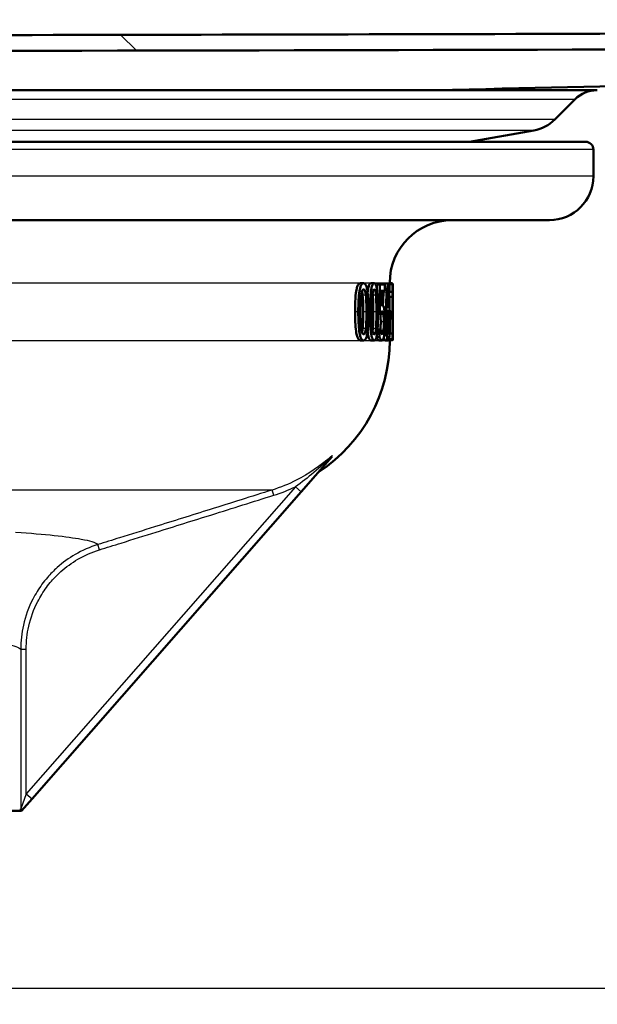
# Model space of a CAD drawing. Units: millimetres. Extents: x 0 to 2100, y 0 to 2970.
# Drawn here: x 729 to 766, y 1448 to 1511 of the extents above; entities that cross this region are included whole.
import ezdxf

# ---------------------------------------------------------------- set-up
doc = ezdxf.new("R2010")
doc.units = ezdxf.units.MM
doc.header["$LTSCALE"] = 10
for name, color, linetype, lineweight in [('Dimensions(ISO)', 7, 'Continuous', 25), ('Hatch', 7, 'Continuous', 9), ('Visible Edges(ISO)', 7, 'Continuous', 50), ('Visible Tangent Edges(ISO)', 7, 'Continuous', 25)]:
    doc.layers.add(name, color=color, linetype=linetype, lineweight=lineweight)
doc.styles.add('Text__5.0mm', font='arial.ttf', dxfattribs={"width": 0.9})
doc.dimstyles.new('KS-Marketing', dxfattribs={"dimscale": 10, "dimtxt": 5, "dimasz": 3.5, "dimexe": 3.175, "dimexo": 0, "dimgap": 0.8, "dimtad": 1, "dimdec": 3, "dimrnd": 1e-08, "dimtxsty": 'Text__5.0mm', "dimcen": 0.09, "dimdle": 10, "dimclrd": 7, "dimclre": 7, "dimclrt": 7, "dimadec": 0, "dimazin": 2, "dimtfac": 0.7, "dimtdec": 4, "dimtmove": 0, "dimatfit": 3, "dimfxl": 1, "dimtolj": 1, "dimlwd": 25, "dimlwe": 25, "dimarcsym": 0})

# ---------------------------------------------------------------- blocks, each defined once
blk = doc.blocks.new('*D4')
at = {"layer": 'Defpoints', "color": 0, "linetype": 'Continuous', "transparency": 16777216}
for p in [(704.945, 1741.304), (583.945, 841.304), (963.058, 841.304)]:
    blk.add_point(p, dxfattribs=at)
at = {"layer": 'Dimensions(ISO)', "color": 7, "linetype": 'Continuous', "lineweight": 25, "transparency": 16777216}
for p, q in [((704.945, 1741.304), (994.808, 1741.304)), ((963.058, 1706.304), (963.058, 876.304)), ((583.945, 841.304), (994.808, 841.304))]:
    blk.add_line(p, q, dxfattribs=at)
at = {"layer": 'Dimensions(ISO)', "color": 7, "linetype": 'Continuous', "transparency": 16777216}
for points in [[(957.225, 1706.304), (968.892, 1706.304), (963.058, 1741.304)], [(957.225, 876.304), (968.892, 876.304), (963.058, 841.304)]]:
    blk.add_solid(points, dxfattribs=at)
at = {"layer": 'Dimensions(ISO)', "color": 7, "linetype": 'Continuous', "lineweight": 25, "transparency": 16777216, "insert": (929.53, 1241.669), "char_height": 50, "attachment_point": 4, "rotation": 90, "style": 'Text__5.0mm'}
blk.add_mtext('\\A1;900', dxfattribs=at)
blk = doc.blocks.new('*D5')
at = {"layer": 'Defpoints', "color": 0, "linetype": 'Continuous', "transparency": 16777216}
for p in [(727.195, 1449.013), (1125.158, 1449.013), (942.945, 841.304)]:
    blk.add_point(p, dxfattribs=at)
at = {"layer": 'Dimensions(ISO)', "color": 7, "linetype": 'Continuous', "lineweight": 25, "transparency": 16777216}
for p, q in [((727.195, 1449.013), (1156.908, 1449.013)), ((1125.158, 876.304), (1125.158, 1414.013)), ((942.945, 841.304), (1156.908, 841.304))]:
    blk.add_line(p, q, dxfattribs=at)
at = {"layer": 'Dimensions(ISO)', "color": 7, "linetype": 'Continuous', "transparency": 16777216}
for points in [[(1119.325, 1414.013), (1130.992, 1414.013), (1125.158, 1449.013)], [(1119.325, 876.304), (1130.992, 876.304), (1125.158, 841.304)]]:
    blk.add_solid(points, dxfattribs=at)
at = {"layer": 'Dimensions(ISO)', "color": 7, "linetype": 'Continuous', "lineweight": 25, "transparency": 16777216, "insert": (1091.63, 1059.561), "char_height": 50, "attachment_point": 4, "rotation": 90, "style": 'Text__5.0mm'}
blk.add_mtext('\\A1;\\fArial|b0|i0;ca. 608', dxfattribs=at)
blk = doc.blocks.new('*D6')
at = {"layer": 'Defpoints', "color": 0, "linetype": 'Continuous', "transparency": 16777216}
for p in [(947.945, 1711.304), (727.195, 1449.013), (1125.158, 1449.013)]:
    blk.add_point(p, dxfattribs=at)
at = {"layer": 'Dimensions(ISO)', "color": 7, "linetype": 'Continuous', "lineweight": 25, "transparency": 16777216}
for p, q in [((947.945, 1711.304), (1156.908, 1711.304)), ((1125.158, 1676.304), (1125.158, 1484.013)), ((727.195, 1449.013), (1156.908, 1449.013))]:
    blk.add_line(p, q, dxfattribs=at)
at = {"layer": 'Dimensions(ISO)', "color": 7, "linetype": 'Continuous', "transparency": 16777216}
for points in [[(1119.325, 1676.304), (1130.992, 1676.304), (1125.158, 1711.304)], [(1119.325, 1484.013), (1130.992, 1484.013), (1125.158, 1449.013)]]:
    blk.add_solid(points, dxfattribs=at)
at = {"layer": 'Dimensions(ISO)', "color": 7, "linetype": 'Continuous', "lineweight": 25, "transparency": 16777216, "insert": (1091.63, 1530.293), "char_height": 50, "attachment_point": 4, "rotation": 90, "style": 'Text__5.0mm'}
blk.add_mtext('\\A1;262', dxfattribs=at)

msp = doc.modelspace()

# ---------------------------------------------------------------- hatches: boundary and pattern name
at = {"layer": 'Hatch'}
h = msp.add_hatch(dxfattribs=at)
h.set_pattern_fill('ANSI31', color=256, scale=254, angle=90, style=0)
h.set_pattern_definition([(135, (0, 0), (-22.45064, -22.45064), [])])
edge = h.paths.add_edge_path()
edge.add_spline(control_points=[(888.0341, 1510.3045), (842.1539, 1510.1703), (805.8194, 1510.0335), (747.9167, 1509.8533), (719.873, 1509.7866), (637.016, 1509.8367), (605.0418, 1510.0189), (524.3591, 1510.2627)], knot_values=[-52.6349588, -52.6349588, -52.6349588, -52.6349588, -38.2777515, -38.2777515, -24.2048997, -24.2048997, 0, 0, 0, 0], degree=3, periodic=0)
edge.add_spline(control_points=[(524.3591, 1510.2627), (508.7485, 1510.5993), (492.4549, 1510.9587), (476.9451, 1511.3045)], knot_values=[-4.6540983, -4.6540983, -4.6540983, -4.6540983, 0, 0, 0, 0], degree=3, periodic=0)
edge.add_ellipse((476.9451, 1523.3045), major_axis=(-12, 0), ratio=1, start_angle=0, end_angle=90, ccw=False)
edge.add_line((464.9451, 1523.3045), (464.9451, 1708.3045))
edge.add_ellipse((461.9451, 1708.3045), major_axis=(0, 3), ratio=1, start_angle=270, end_angle=360)
edge.add_line((461.9451, 1711.3045), (444.9451, 1711.3045))
edge.add_line((444.9451, 1711.3045), (444.9451, 1710.3045))
edge.add_line((444.9451, 1710.3045), (461.9451, 1710.3045))
edge.add_ellipse((461.9451, 1708.3045), major_axis=(2, 0), ratio=1, start_angle=0, end_angle=90, ccw=False)
edge.add_line((463.9451, 1708.3045), (463.9451, 1523.3045))
edge.add_ellipse((476.9451, 1523.3045), major_axis=(0, -13), ratio=1, start_angle=270, end_angle=359.949898)
edge.add_spline(control_points=[(476.9337, 1510.3045), (492.4664, 1509.9582), (508.7873, 1509.5982), (524.4221, 1509.2611)], knot_values=[-4.6930041, -4.6930041, -4.6930041, -4.6930041, -0.0016288, -0.0016288, -0.0016288, -0.0016288], degree=3, periodic=0)
edge.add_spline(control_points=[(524.4221, 1509.2611), (551.729, 1509.1783), (579.0589, 1509.0841), (621.4836, 1508.9427), (669.9946, 1508.7502), (771.9105, 1508.8703), (808.4996, 1509.0698), (887.9777, 1509.303)], knot_values=[-70.4653808, -70.4653808, -70.4653808, -70.4653808, -47.8446462, -47.8446462, -23.8445549, -23.8445549, -0.0004879, -0.0004879, -0.0004879, -0.0004879], degree=3, periodic=0)
edge.add_spline(control_points=[(887.9777, 1509.303), (902.7984, 1509.6272), (918.2248, 1509.972), (932.9566, 1510.3045)], knot_values=[-4.4208164, -4.4208164, -4.4208164, -4.4208164, -0.0001908, -0.0001908, -0.0001908, -0.0001908], degree=3, periodic=0)
edge.add_ellipse((932.9451, 1523.3045), major_axis=(13, 0.0115), ratio=1, start_angle=270, end_angle=359.949271)
edge.add_line((945.9451, 1523.3045), (945.9451, 1708.3045))
edge.add_ellipse((947.9451, 1708.3045), major_axis=(0, 2), ratio=1, start_angle=0, end_angle=90, ccw=False)
edge.add_line((947.9451, 1710.3045), (964.9451, 1710.3045))
edge.add_line((964.9451, 1710.3045), (964.9451, 1711.3045))
edge.add_line((964.9451, 1711.3045), (947.9451, 1711.3045))
edge.add_ellipse((947.9451, 1708.3045), major_axis=(-3, 0), ratio=1, start_angle=270, end_angle=360)
edge.add_line((944.9451, 1708.3045), (944.9451, 1523.3045))
edge.add_ellipse((932.9451, 1523.3045), major_axis=(0, -12), ratio=1, start_angle=0, end_angle=90, ccw=False)
edge.add_spline(control_points=[(932.9451, 1511.3045), (918.2345, 1510.9724), (902.8327, 1510.6283), (888.0341, 1510.3045)], knot_values=[-4.4406535, -4.4406535, -4.4406535, -4.4406535, 0, 0, 0, 0], degree=3, periodic=0)

# ---------------------------------------------------------------- linework, layer by layer
at = {"layer": 'Visible Edges(ISO)'}
for p, q in [((762.9866, 1504.4318), (764.2735, 1505.7187)), ((757.5431, 1503.0129), (761.6529, 1503.7375)), ((721.9451, 1503.0129), (764.9451, 1503.0129)), ((765.4451, 1500.8129), (765.4451, 1502.5129)), ((762.6451, 1498.0129), (719.9451, 1498.0129)), ((750.7796, 1493.9848), (750.5714, 1493.9848)), ((751.4562, 1493.9848), (751.2511, 1493.9848)), ((751.616, 1493.6918), (751.616, 1493.9139)), ((751.8195, 1493.9139), (751.616, 1493.9139)), ((751.8195, 1493.9139), (752.1411, 1493.9139)), ((751.8195, 1493.9139), (751.8195, 1492.11)), ((752.1411, 1493.5027), (751.9023, 1493.5027)), ((751.9023, 1492.5695), (751.9023, 1493.5027)), ((752.1411, 1493.5027), (752.1411, 1493.9139)), ((752.3949, 1493.9792), (752.1938, 1493.9792)), ((752.4321, 1493.48), (752.3407, 1493.48)), ((752.4131, 1493.1169), (752.4131, 1493.4374)), ((752.6132, 1493.4374), (752.4131, 1493.4374)), ((752.434, 1493.48), (752.4321, 1493.48)), ((752.434, 1493.48), (752.434, 1493.931)), ((752.6342, 1493.9253), (752.4341, 1493.9253)), ((752.4451, 1493.9253), (752.4451, 1494.0129)), ((752.4514, 1493.9934), (752.4451, 1493.9934)), ((752.6174, 1493.9848), (752.4451, 1493.9848)), ((752.6132, 1493.4374), (752.6132, 1493.1169)), ((752.6342, 1493.9253), (752.6406, 1493.9253)), ((752.6406, 1490.7713), (752.6406, 1493.9253)), ((752.6132, 1493.1169), (752.4131, 1493.1169)), ((752.4322, 1492.3955), (752.4322, 1493.1169)), ((752.6322, 1493.1169), (752.6132, 1493.1169)), ((752.6322, 1493.1169), (752.6322, 1490.7713)), ((751.9579, 1492.5894), (751.9023, 1492.5894)), ((752.3567, 1492.6489), (752.2748, 1492.6489)), ((751.8195, 1492.11), (751.6964, 1492.11)), ((752.0404, 1492.0335), (751.8378, 1492.0335)), ((752.3934, 1492.1384), (752.2864, 1492.1384)), ((752.4929, 1492.1583), (752.4497, 1492.1583)), ((752.4929, 1491.7328), (752.4608, 1491.7328)), ((752.4929, 1492.1583), (752.5804, 1492.1583)), ((752.4929, 1492.1583), (752.4929, 1491.7328)), ((752.5804, 1491.7328), (752.4929, 1491.7328)), ((752.5804, 1491.7328), (752.5804, 1492.1583)), ((751.7921, 1491.0351), (751.6652, 1491.0351)), ((751.7921, 1491.0351), (751.7921, 1490.5387)), ((751.7921, 1491.0351), (751.7986, 1491.0351)), ((752.0436, 1490.9585), (751.841, 1490.9585)), ((750.7796, 1490.3402), (750.5714, 1490.3402)), ((751.4562, 1490.3402), (751.2511, 1490.3402)), ((751.7921, 1490.5387), (751.5955, 1490.5387)), ((751.9584, 1490.3402), (751.7555, 1490.3402)), ((752.3508, 1490.3402), (752.1495, 1490.3402)), ((752.4131, 1490.4139), (752.4131, 1490.5102)), ((752.6132, 1490.4139), (752.4131, 1490.4139)), ((752.6132, 1490.7713), (752.4398, 1490.7713)), ((752.4451, 1490.3223), (752.4451, 1490.4139)), ((752.6381, 1490.3941), (752.4451, 1490.3941)), ((752.6296, 1490.3459), (752.4451, 1490.3459)), ((752.4514, 1490.3345), (752.4451, 1490.3345)), ((752.6132, 1490.7713), (752.6322, 1490.7713)), ((752.6132, 1490.7713), (752.6132, 1490.4139)), ((752.645, 1490.4139), (752.6132, 1490.4139)), ((752.6381, 1490.4139), (752.6381, 1490.3941)), ((752.6406, 1490.7713), (752.645, 1490.7713)), ((752.645, 1490.4139), (752.645, 1490.7713)), ((746.7999, 1480.6724), (748.7791, 1482.9293)), ((748.7505, 1482.9543), (748.7333, 1482.9694)), ((748.7791, 1482.9293), (748.7505, 1482.9543)), ((729.6184, 1461.0806), (746.7999, 1480.6724)), ((728.9451, 1460.3129), (729.6184, 1461.0806)), ((728.8839, 1460.3129), (710.2308, 1460.3129)), ((728.8839, 1460.3129), (728.9451, 1460.3129))]:
    msp.add_line(p, q, dxfattribs=at)
for centre, radius, start, end in [((765.6877, 1504.3045), 2, 90.309036, 135), ((761.2188, 1506.1996), 2.5, 280, 315), ((764.9451, 1502.5129), 0.5, 0, 90), ((762.6451, 1500.8129), 2.8, 270, 0), ((756.4451, 1494.0129), 4, 90, 180), ((742.4451, 1490.3223), 10, 303.259252, 0)]:
    msp.add_arc(centre, radius, start, end, dxfattribs=at)
for points, knots in [([(888.0341, 1510.3045), (842.1539, 1510.1703), (805.8194, 1510.0335), (747.9167, 1509.8533), (719.873, 1509.7866), (637.016, 1509.8367), (605.0418, 1510.0189), (524.3591, 1510.2627)], [-52.6349588, -52.6349588, -52.6349588, -52.6349588, -38.2777515, -38.2777515, -24.2048997, -24.2048997, 0, 0, 0, 0]), ([(919.703, 1510.0063), (905.9021, 1509.6959), (892.4329, 1509.3929), (878.6329, 1509.0824), (871.8164, 1508.9291), (864.9191, 1508.7739), (857.8612, 1508.6152), (854.5097, 1508.5398), (851.1219, 1508.4636), (847.6894, 1508.3863), (844.5499, 1508.3157), (841.3334, 1508.2434), (838.2936, 1508.175), (795.6646, 1507.216), (778.4058, 1506.8278), (755.3716, 1506.3096), (755.2995, 1506.3079), (755.2279, 1506.3063), (755.1558, 1506.3047)], [-12.3165613, -12.3165613, -12.3165613, -12.3165613, -9.8291972, -9.8291972, -9.8291972, -8.6005475, -8.6005475, -8.6005475, -8.0170965, -8.0170965, -8.0170965, -7.4834618, -7.4834618, -7.4834618, 0, 0, 0, 0.0234486, 0.0234486, 0.0234486, 0.0234486]), ([(524.4221, 1509.2611), (551.729, 1509.1783), (579.0589, 1509.0841), (621.4836, 1508.9427), (669.9946, 1508.7502), (771.9105, 1508.8703), (808.4996, 1509.0698), (887.9777, 1509.303)], [-70.4653808, -70.4653808, -70.4653808, -70.4653808, -47.8446462, -47.8446462, -23.8445549, -23.8445549, -0.0004879, -0.0004879, -0.0004879, -0.0004879]), ([(721.9451, 1506.3043), (728.77, 1506.3043), (735.1957, 1506.3044), (746.4677, 1506.3044), (751.2748, 1506.3044), (755.1448, 1506.3044)], [8.362533, 8.362533, 8.362533, 8.362533, 10.4981348, 10.4981348, 12.563123, 12.563123, 12.563123, 12.563123]), ([(755.1448, 1506.3044), (759.4798, 1506.3044), (762.5684, 1506.3044), (765.2125, 1506.3044), (765.6984, 1506.3044), (765.6984, 1506.3044)], [0.0669002, 0.0669002, 0.0669002, 0.0669002, 2.3768594, 2.3768594, 3.7129175, 3.7129175, 3.7129175, 3.7129175]), ([(750.232, 1492.1611), (750.232, 1492.5277), (750.2418, 1492.9), (750.2904, 1493.4073), (750.3144, 1493.5443), (750.3615, 1493.7354), (750.3879, 1493.8093), (750.4418, 1493.9077), (750.4667, 1493.9377), (750.5185, 1493.9766), (750.5451, 1493.9848), (750.5714, 1493.9848)], [0, 0, 0, 0, 0.10996686, 0.10996686, 0.18132844, 0.18132844, 0.24605173, 0.24605173, 0.29641899, 0.29641899, 0.34794934, 0.34794934, 0.34794934, 0.34794934]), ([(750.7796, 1493.9848), (750.7467, 1493.9848), (750.7132, 1493.9718), (750.6484, 1493.907), (750.6182, 1493.8565), (750.5665, 1493.7204), (750.5408, 1493.6301), (750.4882, 1493.3221), (750.4704, 1493.1164), (750.4462, 1492.6749), (750.4417, 1492.4102), (750.4417, 1492.1611)], [-0.28557639, -0.28557639, -0.28557639, -0.28557639, -0.23319465, -0.23319465, -0.18104498, -0.18104498, -0.13444592, -0.13444592, -0.07472051, -0.07472051, 0, 0, 0, 0]), ([(750.6259, 1493.2276), (750.6312, 1493.2711), (750.6374, 1493.3135), (750.6515, 1493.3891), (750.6592, 1493.4227), (750.6844, 1493.5089), (750.7004, 1493.5382), (750.7339, 1493.5852), (750.757, 1493.5963), (750.7796, 1493.5963)], [-0.05385544, -0.05385544, -0.05385544, -0.05385544, -0.045724707, -0.045724707, -0.038330846, -0.038330846, -0.024465517, -0.024465517, 0, 0, 0, 0]), ([(750.7169, 1493.2332), (750.7082, 1493.3122), (750.6964, 1493.3867), (750.6781, 1493.4561), (750.6758, 1493.464), (750.6736, 1493.4712)], [0, 0, 0, 0, 0.02562352, 0.02562352, 0.029156649, 0.029156649, 0.029156649, 0.029156649]), ([(751.087, 1492.1639), (751.087, 1492.3988), (751.0835, 1492.645), (751.0653, 1493.0588), (751.0525, 1493.2461), (751.0142, 1493.5548), (750.9946, 1493.65), (750.9547, 1493.8), (750.929, 1493.8632), (750.8622, 1493.9634), (750.8212, 1493.9848), (750.7796, 1493.9848)], [-0.18538131, -0.18538131, -0.18538131, -0.18538131, -0.14271381, -0.14271381, -0.10918247, -0.10918247, -0.08059583, -0.08059583, -0.04510345, -0.04510345, 0, 0, 0, 0]), ([(750.7796, 1493.5963), (750.7919, 1493.5963), (750.8042, 1493.593), (750.827, 1493.5779), (750.8375, 1493.567), (750.8569, 1493.5365), (750.8724, 1493.5073), (750.9042, 1493.3857), (750.9158, 1493.3117), (750.9244, 1493.2332)], [-0.10764538, -0.10764538, -0.10764538, -0.10764538, -0.07774276, -0.07774276, -0.05087682, -0.05087682, -0.02544624, -0.02544624, 0, 0, 0, 0]), ([(751.0317, 1493.4138), (751.043, 1493.5117), (751.0566, 1493.5999), (751.0916, 1493.7625), (751.1131, 1493.831), (751.155, 1493.9182), (751.1735, 1493.9439), (751.2119, 1493.9776), (751.2317, 1493.9848), (751.2511, 1493.9848)], [0.14435322, 0.14435322, 0.14435322, 0.14435322, 0.18754058, 0.18754058, 0.23584824, 0.23584824, 0.27112934, 0.27112934, 0.30756124, 0.30756124, 0.30756124, 0.30756124]), ([(751.4562, 1493.9848), (751.4306, 1493.9848), (751.4045, 1493.9721), (751.3534, 1493.9089), (751.3294, 1493.8591), (751.2837, 1493.7105), (751.2643, 1493.6129), (751.2251, 1493.3301), (751.2107, 1493.1256), (751.1908, 1492.6824), (751.187, 1492.4134), (751.187, 1492.1611)], [-0.24274374, -0.24274374, -0.24274374, -0.24274374, -0.2081569, -0.2081569, -0.17332156, -0.17332156, -0.13496552, -0.13496552, -0.0757026, -0.0757026, 0, 0, 0, 0]), ([(751.3344, 1493.2276), (751.3386, 1493.2717), (751.3437, 1493.3147), (751.3551, 1493.3912), (751.3613, 1493.425), (751.3813, 1493.5097), (751.3938, 1493.5388), (751.4205, 1493.5854), (751.4386, 1493.5963), (751.4562, 1493.5963)], [-0.054238703, -0.054238703, -0.054238703, -0.054238703, -0.045673403, -0.045673403, -0.037912412, -0.037912412, -0.023918526, -0.023918526, 0, 0, 0, 0]), ([(751.6965, 1492.1639), (751.6965, 1492.4002), (751.6937, 1492.6481), (751.6795, 1493.0638), (751.6695, 1493.252), (751.6395, 1493.5584), (751.6244, 1493.653), (751.593, 1493.8027), (751.5729, 1493.8652), (751.5208, 1493.9637), (751.4889, 1493.9848), (751.4562, 1493.9848)], [-0.18710579, -0.18710579, -0.18710579, -0.18710579, -0.14277027, -0.14277027, -0.10803486, -0.10803486, -0.07910527, -0.07910527, -0.04411854, -0.04411854, 0, 0, 0, 0]), ([(751.4562, 1493.5963), (751.466, 1493.5963), (751.4757, 1493.593), (751.4937, 1493.5778), (751.502, 1493.5669), (751.5172, 1493.5364), (751.5293, 1493.5073), (751.5543, 1493.3859), (751.5634, 1493.3116), (751.5701, 1493.2332)], [-0.10689744, -0.10689744, -0.10689744, -0.10689744, -0.07720503, -0.07720503, -0.05049607, -0.05049607, -0.02538313, -0.02538313, 0, 0, 0, 0]), ([(752.1411, 1493.9124), (752.1428, 1493.917), (752.1446, 1493.9214), (752.1625, 1493.9634), (752.1785, 1493.9792), (752.1938, 1493.9792)], [0.080836625, 0.080836625, 0.080836625, 0.080836625, 0.083921593, 0.083921593, 0.111521174, 0.111521174, 0.111521174, 0.111521174]), ([(752.3949, 1493.9792), (752.3761, 1493.9792), (752.3563, 1493.9552), (752.3139, 1493.828), (752.2961, 1493.7275), (752.2742, 1493.5742), (752.2656, 1493.4984), (752.2579, 1493.4147)], [-0.10498688, -0.10498688, -0.10498688, -0.10498688, -0.07044316, -0.07044316, -0.03092031, -0.03092031, 0, 0, 0, 0]), ([(752.2706, 1492.405), (752.2728, 1492.6042), (752.2778, 1492.8109), (752.2957, 1493.14), (752.305, 1493.2407), (752.3234, 1493.395), (752.3342, 1493.4579), (752.3601, 1493.5527), (752.3744, 1493.5736), (752.3884, 1493.5736)], [-0.14554905, -0.14554905, -0.14554905, -0.14554905, -0.10631513, -0.10631513, -0.07498679, -0.07498679, -0.04044895, -0.04044895, 0, 0, 0, 0]), ([(752.3884, 1493.5736), (752.4071, 1493.5736), (752.4185, 1493.5354), (752.4274, 1493.5027), (752.4299, 1493.4922), (752.4321, 1493.48)], [-0.029720484, -0.029720484, -0.029720484, -0.029720484, -0.007954788, -0.007954788, 0, 0, 0, 0]), ([(752.434, 1493.931), (752.4302, 1493.9445), (752.4221, 1493.9686), (752.4022, 1493.9784), (752.3985, 1493.9792), (752.3949, 1493.9792)], [-0.059772639, -0.059772639, -0.059772639, -0.059772639, -0.010807432, -0.010807432, 0, 0, 0, 0]), ([(752.6342, 1493.9253), (752.6341, 1493.8632), (752.6338, 1493.7996), (752.633, 1493.6951), (752.6325, 1493.6519), (752.6309, 1493.5707), (752.63, 1493.5452), (752.6275, 1493.494), (752.6254, 1493.4736), (752.6204, 1493.4432), (752.6168, 1493.4374), (752.6132, 1493.4374)], [-0.084655072, -0.084655072, -0.084655072, -0.084655072, -0.072142176, -0.072142176, -0.062388403, -0.062388403, -0.051071181, -0.051071181, -0.029608227, -0.029608227, 0, 0, 0, 0]), ([(752.6174, 1493.9848), (752.6212, 1493.9848), (752.6245, 1493.9677), (752.6276, 1493.9319), (752.6279, 1493.9287), (752.6282, 1493.9253)], [-0.11077313, -0.11077313, -0.11077313, -0.11077313, -0.060296009, -0.060296009, -0.055795685, -0.055795685, -0.055795685, -0.055795685]), ([(750.5891, 1492.1611), (750.5891, 1492.5118), (750.5951, 1492.7225), (750.6021, 1492.9451), (750.6104, 1493.0971), (750.6259, 1493.2276)], [-0.067400191, -0.067400191, -0.067400191, -0.067400191, -0.042359406, -0.042359406, 0, 0, 0, 0]), ([(750.7521, 1492.1639), (750.7521, 1492.3665), (750.7503, 1492.5865), (750.7417, 1492.8768), (750.7355, 1493.0642), (750.7169, 1493.2332)], [0, 0, 0, 0, 0.060758483, 0.060758483, 0.087422524, 0.087422524, 0.087422524, 0.087422524]), ([(750.9244, 1493.2332), (750.9429, 1493.0641), (750.9491, 1492.8768), (750.9576, 1492.5872), (750.9595, 1492.3668), (750.9595, 1492.1639)], [-0.087197856, -0.087197856, -0.087197856, -0.087197856, -0.060856047, -0.060856047, 0, 0, 0, 0]), ([(751.305, 1492.1611), (751.305, 1492.5104), (751.3098, 1492.7191), (751.3153, 1492.9412), (751.3219, 1493.0954), (751.3344, 1493.2276)], [-0.06720815, -0.06720815, -0.06720815, -0.06720815, -0.042810664, -0.042810664, 0, 0, 0, 0]), ([(751.3929, 1492.1639), (751.3929, 1492.3666), (751.3915, 1492.5867), (751.3849, 1492.8769), (751.38, 1493.0642), (751.3654, 1493.2332)], [0, 0, 0, 0, 0.060785099, 0.060785099, 0.087358595, 0.087358595, 0.087358595, 0.087358595]), ([(751.5701, 1493.2332), (751.5846, 1493.0642), (751.5894, 1492.8769), (751.596, 1492.5872), (751.5975, 1492.3668), (751.5975, 1492.1639)], [-0.087208637, -0.087208637, -0.087208637, -0.087208637, -0.060850285, -0.060850285, 0, 0, 0, 0]), ([(752.0122, 1492.5697), (752.0138, 1492.6377), (752.0158, 1492.7051), (752.0234, 1492.9298), (752.0342, 1493.1757), (752.0563, 1493.4147)], [0.061719266, 0.061719266, 0.061719266, 0.061719266, 0.082300428, 0.082300428, 0.131272976, 0.131272976, 0.131272976, 0.131272976]), ([(752.2579, 1493.4147), (752.2447, 1493.2707), (752.2343, 1493.1122), (752.2171, 1492.7345), (752.2125, 1492.5264), (752.2082, 1492.2275), (752.2073, 1492.089), (752.2073, 1491.9512)], [-0.12941693, -0.12941693, -0.12941693, -0.12941693, -0.09020104, -0.09020104, -0.04132741, -0.04132741, 0, 0, 0, 0]), ([(752.6406, 1493.3928), (752.6406, 1493.3865), (752.6406, 1493.3802), (752.6413, 1493.2857), (752.6418, 1493.173), (752.6422, 1492.9424), (752.6423, 1492.8596), (752.6423, 1492.7766)], [-0.0734321, -0.0734321, -0.0734321, -0.0734321, -0.070170881, -0.070170881, -0.024896298, -0.024896298, 0, 0, 0, 0]), ([(750.7177, 1491.0975), (750.7313, 1491.222), (750.7388, 1491.3676), (750.7479, 1491.6433), (750.7521, 1491.852), (750.7521, 1492.1639)], [0, 0, 0, 0, 0.040358137, 0.040358137, 0.083637036, 0.083637036, 0.083637036, 0.083637036]), ([(750.7796, 1490.3402), (750.8118, 1490.3402), (750.8437, 1490.3529), (750.9043, 1490.4164), (750.9319, 1490.4663), (750.9834, 1490.6156), (751.0046, 1490.7137), (751.0472, 1490.9981), (751.0623, 1491.2032), (751.0832, 1491.6461), (751.087, 1491.913), (751.087, 1492.1639)], [-0.24328696, -0.24328696, -0.24328696, -0.24328696, -0.20846897, -0.20846897, -0.17347755, -0.17347755, -0.13489854, -0.13489854, -0.07527677, -0.07527677, 0, 0, 0, 0]), ([(750.9595, 1492.1639), (750.9595, 1491.8289), (750.9545, 1491.6323), (750.9473, 1491.3888), (750.9397, 1491.2308), (750.9252, 1491.0975)], [-0.073793682, -0.073793682, -0.073793682, -0.073793682, -0.043211786, -0.043211786, 0, 0, 0, 0]), ([(751.3661, 1491.0975), (751.377, 1491.2255), (751.3829, 1491.3758), (751.389, 1491.6202), (751.3929, 1491.8231), (751.3929, 1492.1639)], [0, 0, 0, 0, 0.041386762, 0.041386762, 0.074118789, 0.074118789, 0.074118789, 0.074118789]), ([(751.4562, 1490.3402), (751.4828, 1490.3402), (751.5089, 1490.354), (751.5558, 1490.4202), (751.5761, 1490.4678), (751.6153, 1490.6116), (751.6319, 1490.7092), (751.6652, 1490.9915), (751.677, 1491.1957), (751.6935, 1491.64), (751.6965, 1491.9104), (751.6965, 1492.1639)], [-0.24176985, -0.24176985, -0.24176985, -0.24176985, -0.20604575, -0.20604575, -0.17352686, -0.17352686, -0.13534863, -0.13534863, -0.07607642, -0.07607642, 0, 0, 0, 0]), ([(751.5975, 1492.1639), (751.5975, 1491.8305), (751.5937, 1491.6357), (751.5881, 1491.3927), (751.5822, 1491.2325), (751.5707, 1491.0975)], [-0.073640129, -0.073640129, -0.073640129, -0.073640129, -0.043652234, -0.043652234, 0, 0, 0, 0]), ([(751.8195, 1492.11), (751.8328, 1492.1254), (751.8478, 1492.1398), (751.8819, 1492.1706), (751.8971, 1492.182), (751.9236, 1492.1929), (751.9342, 1492.1951), (751.9447, 1492.1951)], [-0.062476222, -0.062476222, -0.062476222, -0.062476222, -0.045730585, -0.045730585, -0.018470236, -0.018470236, 0, 0, 0, 0]), ([(751.9579, 1492.5894), (751.948, 1492.5894), (751.9329, 1492.5875), (751.9118, 1492.5761), (751.907, 1492.5731), (751.9023, 1492.5695)], [-0.036579325, -0.036579325, -0.036579325, -0.036579325, -0.008135875, -0.008135875, 0, 0, 0, 0]), ([(751.9447, 1492.1951), (751.9588, 1492.1951), (751.9728, 1492.1894), (752.0059, 1492.1555), (752.017, 1492.126), (752.0296, 1492.0855), (752.0353, 1492.0617), (752.0404, 1492.0335)], [-0.035881296, -0.035881296, -0.035881296, -0.035881296, -0.026517197, -0.026517197, -0.012888067, -0.012888067, 0, 0, 0, 0]), ([(752.0899, 1492.371), (752.0773, 1492.4341), (752.0633, 1492.4854), (752.0414, 1492.534), (752.0264, 1492.5641), (751.9848, 1492.5866), (751.9713, 1492.5894), (751.9579, 1492.5894)], [-0.20434651, -0.20434651, -0.20434651, -0.20434651, -0.07623352, -0.07623352, -0.02376554, -0.02376554, 0, 0, 0, 0]), ([(752.144, 1491.5258), (752.144, 1491.662), (752.1421, 1491.8072), (752.1302, 1492.0678), (752.1212, 1492.1604), (752.1057, 1492.2842), (752.0982, 1492.3304), (752.0899, 1492.371)], [-0.076779856, -0.076779856, -0.076779856, -0.076779856, -0.048582651, -0.048582651, -0.020394398, -0.020394398, 0, 0, 0, 0]), ([(752.3567, 1492.6489), (752.3455, 1492.6489), (752.3341, 1492.6378), (752.3106, 1492.5847), (752.2997, 1492.5435), (752.2838, 1492.4741), (752.2771, 1492.441), (752.2706, 1492.405)], [-0.068852812, -0.068852812, -0.068852812, -0.068852812, -0.04452109, -0.04452109, -0.019001526, -0.019001526, 0, 0, 0, 0]), ([(752.2706, 1492.0675), (752.2871, 1492.1494), (752.2999, 1492.1891), (752.3204, 1492.244), (752.3328, 1492.2604), (752.345, 1492.2604)], [-0.054254072, -0.054254072, -0.054254072, -0.054254072, -0.032892926, -0.032892926, 0, 0, 0, 0]), ([(752.345, 1492.2604), (752.3578, 1492.2604), (752.3685, 1492.2447), (752.3818, 1492.2103), (752.3879, 1492.1802), (752.3934, 1492.1384)], [-0.038890185, -0.038890185, -0.038890185, -0.038890185, -0.020308292, -0.020308292, 0, 0, 0, 0]), ([(752.4267, 1492.4419), (752.4195, 1492.4983), (752.4113, 1492.5493), (752.399, 1492.5964), (752.391, 1492.6249), (752.3701, 1492.6462), (752.3635, 1492.6489), (752.3567, 1492.6489)], [-0.16899149, -0.16899149, -0.16899149, -0.16899149, -0.05946057, -0.05946057, -0.01835533, -0.01835533, 0, 0, 0, 0]), ([(752.4617, 1491.5485), (752.4617, 1491.6955), (752.4602, 1491.8447), (752.4525, 1492.1177), (752.4473, 1492.2134), (752.4376, 1492.3449), (752.4325, 1492.3967), (752.4267, 1492.4419)], [-0.079987139, -0.079987139, -0.079987139, -0.079987139, -0.050547859, -0.050547859, -0.022664367, -0.022664367, 0, 0, 0, 0]), ([(752.6423, 1492.7766), (752.6423, 1492.6366), (752.6422, 1492.4932), (752.6414, 1492.2771), (752.641, 1492.2097), (752.6405, 1492.1542)], [-0.072030757, -0.072030757, -0.072030757, -0.072030757, -0.048616432, -0.048616432, -0.03430952, -0.03430952, -0.03430952, -0.03430952]), ([(750.5714, 1490.3402), (750.5295, 1490.3402), (750.4867, 1490.3613), (750.4145, 1490.4601), (750.3857, 1490.5229), (750.3386, 1490.6782), (750.3152, 1490.7796), (750.2697, 1491.1053), (750.2549, 1491.3041), (750.2357, 1491.7129), (750.232, 1491.9416), (750.232, 1492.1611)], [0, 0, 0, 0, 0.04522978, 0.04522978, 0.08107976, 0.08107976, 0.11225077, 0.11225077, 0.14885619, 0.14885619, 0.19030451, 0.19030451, 0.19030451, 0.19030451]), ([(750.4417, 1492.1611), (750.4417, 1491.9271), (750.4459, 1491.6817), (750.467, 1491.2699), (750.4818, 1491.0836), (750.5258, 1490.7741), (750.5479, 1490.6791), (750.5928, 1490.5277), (750.6214, 1490.4638), (750.6939, 1490.362), (750.7371, 1490.3402), (750.7796, 1490.3402)], [-0.18605648, -0.18605648, -0.18605648, -0.18605648, -0.1437902, -0.1437902, -0.11067224, -0.11067224, -0.08191847, -0.08191847, -0.04596425, -0.04596425, 0, 0, 0, 0]), ([(750.6251, 1491.106), (750.6039, 1491.2904), (750.5981, 1491.4679), (750.5905, 1491.7407), (750.5891, 1491.9662), (750.5891, 1492.1611)], [-0.081743781, -0.081743781, -0.081743781, -0.081743781, -0.058458777, -0.058458777, 0, 0, 0, 0]), ([(751.187, 1492.1611), (751.187, 1491.9254), (751.1904, 1491.6779), (751.2077, 1491.2638), (751.2198, 1491.0764), (751.2549, 1490.7727), (751.2724, 1490.6773), (751.3091, 1490.5245), (751.3318, 1490.4614), (751.3891, 1490.3616), (751.423, 1490.3402), (751.4562, 1490.3402)], [-0.1927304, -0.1927304, -0.1927304, -0.1927304, -0.1463601, -0.1463601, -0.1101646, -0.1101646, -0.08024388, -0.08024388, -0.04488509, -0.04488509, 0, 0, 0, 0]), ([(751.3337, 1491.106), (751.3168, 1491.2903), (751.3123, 1491.4679), (751.3062, 1491.7407), (751.305, 1491.9663), (751.305, 1492.1611)], [-0.081743238, -0.081743238, -0.081743238, -0.081743238, -0.058452577, -0.058452577, 0, 0, 0, 0]), ([(751.8695, 1491.5286), (751.8695, 1491.6347), (751.8675, 1491.7399), (751.8603, 1491.8528), (751.8572, 1491.8954), (751.8478, 1491.9759), (751.8431, 1492.0065), (751.8378, 1492.0335)], [0, 0, 0, 0, 0.031835647, 0.031835647, 0.04109986, 0.04109986, 0.047983694, 0.047983694, 0.047983694, 0.047983694]), ([(752.0404, 1492.0335), (752.0483, 1491.993), (752.0547, 1491.9448), (752.0655, 1491.8234), (752.0685, 1491.7577), (752.0714, 1491.6374), (752.0719, 1491.5823), (752.0719, 1491.5286)], [-0.053833711, -0.053833711, -0.053833711, -0.053833711, -0.036509198, -0.036509198, -0.01611706, -0.01611706, 0, 0, 0, 0]), ([(752.2073, 1491.9512), (752.2073, 1491.7451), (752.2093, 1491.5282), (752.2217, 1491.1139), (752.2308, 1490.967), (752.2439, 1490.7918), (752.2506, 1490.7209), (752.2583, 1490.6579)], [-0.093294815, -0.093294815, -0.093294815, -0.093294815, -0.060689449, -0.060689449, -0.026241437, -0.026241437, 0, 0, 0, 0]), ([(752.2695, 1491.8463), (752.2695, 1491.8845), (752.2696, 1491.9298), (752.2701, 1492.0013), (752.2703, 1492.0344), (752.2706, 1492.0675)], [-0.021506567, -0.021506567, -0.021506567, -0.021506567, -0.009943518, -0.009943518, 0, 0, 0, 0]), ([(752.3003, 1490.9216), (752.2956, 1490.9639), (752.2916, 1491.0134), (752.2834, 1491.1395), (752.2801, 1491.2176), (752.2716, 1491.4304), (752.2695, 1491.6411), (752.2695, 1491.8463)], [-0.087751898, -0.087751898, -0.087751898, -0.087751898, -0.077129003, -0.077129003, -0.061542693, -0.061542693, 0, 0, 0, 0]), ([(752.3934, 1492.1384), (752.3976, 1492.1052), (752.4013, 1492.0677), (752.4081, 1491.9749), (752.4103, 1491.9271), (752.4159, 1491.7827), (752.4174, 1491.6567), (752.4174, 1491.5286)], [-0.062628284, -0.062628284, -0.062628284, -0.062628284, -0.051574955, -0.051574955, -0.038413559, -0.038413559, 0, 0, 0, 0]), ([(752.4316, 1490.6692), (752.4392, 1490.7503), (752.445, 1490.844), (752.453, 1491.0223), (752.4574, 1491.1389), (752.4611, 1491.3826), (752.4617, 1491.4654), (752.4617, 1491.5485)], [-0.14006172, -0.14006172, -0.14006172, -0.14006172, -0.07417201, -0.07417201, -0.02491555, -0.02491555, 0, 0, 0, 0]), ([(750.7796, 1490.7288), (750.7666, 1490.7288), (750.7535, 1490.7323), (750.7292, 1490.7486), (750.7178, 1490.7604), (750.6984, 1490.7909), (750.6814, 1490.8214), (750.6466, 1490.9502), (750.6341, 1491.0255), (750.6251, 1491.106)], [-0.12552299, -0.12552299, -0.12552299, -0.12552299, -0.0873911, -0.0873911, -0.05322945, -0.05322945, -0.02593353, -0.02593353, 0, 0, 0, 0]), ([(750.6737, 1490.8533), (750.6757, 1490.86), (750.6778, 1490.8673), (750.6879, 1490.9045), (750.6948, 1490.9374), (750.7075, 1491.012), (750.7131, 1491.0542), (750.7177, 1491.0975)], [0.036684728, 0.036684728, 0.036684728, 0.036684728, 0.038618045, 0.038618045, 0.045993196, 0.045993196, 0.054243543, 0.054243543, 0.054243543, 0.054243543]), ([(750.9252, 1491.0975), (750.9206, 1491.0538), (750.915, 1491.0113), (750.9021, 1490.9356), (750.895, 1490.902), (750.8719, 1490.8174), (750.8567, 1490.7875), (750.8241, 1490.7399), (750.8018, 1490.7288), (750.7796, 1490.7288)], [-0.055362591, -0.055362591, -0.055362591, -0.055362591, -0.046608505, -0.046608505, -0.038644386, -0.038644386, -0.024142387, -0.024142387, 0, 0, 0, 0]), ([(751.2511, 1490.3402), (751.2184, 1490.3402), (751.185, 1490.3608), (751.1279, 1490.4573), (751.105, 1490.5192), (751.0673, 1490.6721), (751.0492, 1490.7694), (751.0329, 1490.91)], [0, 0, 0, 0, 0.04403922, 0.04403922, 0.07933122, 0.07933122, 0.11006969, 0.11006969, 0.11006969, 0.11006969]), ([(751.4562, 1490.7288), (751.446, 1490.7288), (751.4356, 1490.7323), (751.4163, 1490.7487), (751.4074, 1490.7605), (751.392, 1490.791), (751.3786, 1490.8214), (751.3509, 1490.9499), (751.341, 1491.0255), (751.3337, 1491.106)], [-0.12446036, -0.12446036, -0.12446036, -0.12446036, -0.0866827, -0.0866827, -0.05280405, -0.05280405, -0.02588559, -0.02588559, 0, 0, 0, 0]), ([(751.3511, 1490.9598), (751.3516, 1490.963), (751.352, 1490.9663), (751.3579, 1491.0098), (751.3624, 1491.0531), (751.3661, 1491.0975)], [0.0454008382, 0.0454008382, 0.0454008382, 0.0454008382, 0.0461245175, 0.0461245175, 0.0551301369, 0.0551301369, 0.0551301369, 0.0551301369]), ([(751.5707, 1491.0975), (751.567, 1491.0533), (751.5626, 1491.0102), (751.5523, 1490.9337), (751.5467, 1490.8998), (751.5284, 1490.8157), (751.5165, 1490.7864), (751.4911, 1490.7397), (751.4737, 1490.7288), (751.4562, 1490.7288)], [-0.054584784, -0.054584784, -0.054584784, -0.054584784, -0.045794018, -0.045794018, -0.037823575, -0.037823575, -0.02361805, -0.02361805, 0, 0, 0, 0]), ([(751.869, 1490.8479), (751.8387, 1490.9097), (751.8197, 1490.9654), (751.8063, 1491.0073), (751.8022, 1491.021), (751.7986, 1491.0351)], [-0.025019327, -0.025019327, -0.025019327, -0.025019327, -0.007219674, -0.007219674, 0, 0, 0, 0]), ([(751.841, 1490.9585), (751.8503, 1491.0271), (751.857, 1491.1049), (751.865, 1491.2515), (751.8695, 1491.3577), (751.8695, 1491.5286)], [0, 0, 0, 0, 0.027007163, 0.027007163, 0.046580522, 0.046580522, 0.046580522, 0.046580522]), ([(752.0436, 1490.9585), (752.0359, 1490.9032), (752.0268, 1490.858), (752.0038, 1490.7846), (751.9908, 1490.766), (751.9749, 1490.7495), (751.9675, 1490.7458), (751.9599, 1490.7458)], [-0.042336894, -0.042336894, -0.042336894, -0.042336894, -0.029056335, -0.029056335, -0.013483483, -0.013483483, 0, 0, 0, 0]), ([(752.0719, 1491.5286), (752.0719, 1491.4427), (752.0708, 1491.3546), (752.0644, 1491.1773), (752.0594, 1491.111), (752.052, 1491.0274), (752.0481, 1490.9918), (752.0436, 1490.9585)], [-0.04293162, -0.04293162, -0.04293162, -0.04293162, -0.028835785, -0.028835785, -0.013087073, -0.013087073, 0, 0, 0, 0]), ([(752.0978, 1490.6834), (752.1094, 1490.7654), (752.1187, 1490.8575), (752.1312, 1491.0336), (752.1377, 1491.1443), (752.1431, 1491.3712), (752.144, 1491.4484), (752.144, 1491.5258)], [-0.1309765, -0.1309765, -0.1309765, -0.1309765, -0.0689911, -0.0689911, -0.02321992, -0.02321992, 0, 0, 0, 0]), ([(752.3511, 1490.7231), (752.3461, 1490.7231), (752.3411, 1490.7275), (752.3325, 1490.7438), (752.3272, 1490.7563), (752.3137, 1490.8125), (752.3065, 1490.8642), (752.3003, 1490.9216)], [-0.05977973, -0.05977973, -0.05977973, -0.05977973, -0.038617294, -0.038617294, -0.023209836, -0.023209836, 0, 0, 0, 0]), ([(752.4174, 1491.5286), (752.4174, 1491.3726), (752.4155, 1491.2199), (752.4072, 1491.0202), (752.403, 1490.9515), (752.3911, 1490.8368), (752.385, 1490.7966), (752.3695, 1490.7364), (752.3605, 1490.7231), (752.3511, 1490.7231)], [-0.12489167, -0.12489167, -0.12489167, -0.12489167, -0.07450016, -0.07450016, -0.04744412, -0.04744412, -0.02542749, -0.02542749, 0, 0, 0, 0]), ([(751.7555, 1490.3402), (751.732, 1490.3402), (751.7081, 1490.3526), (751.6636, 1490.398), (751.6277, 1490.442), (751.5926, 1490.5282)], [0, 0, 0, 0, 0.041512889, 0.041512889, 0.07607916, 0.07607916, 0.07607916, 0.07607916]), ([(751.7921, 1490.5387), (751.829, 1490.4439), (751.8751, 1490.378), (751.9314, 1490.3443), (751.945, 1490.3402), (751.9584, 1490.3402)], [-0.097547629, -0.097547629, -0.097547629, -0.097547629, -0.023851073, -0.023851073, 0, 0, 0, 0]), ([(751.9599, 1490.7458), (751.9362, 1490.7458), (751.9176, 1490.7643), (751.8842, 1490.8198), (751.8766, 1490.8335), (751.869, 1490.8479)], [-0.058938664, -0.058938664, -0.058938664, -0.058938664, -0.013358541, -0.013358541, 0, 0, 0, 0]), ([(751.9584, 1490.3402), (751.9808, 1490.3402), (752.0025, 1490.356), (752.0446, 1490.4344), (752.0616, 1490.4937), (752.0825, 1490.5876), (752.0906, 1490.6326), (752.0978, 1490.6834)], [-0.076239573, -0.076239573, -0.076239573, -0.076239573, -0.049483078, -0.049483078, -0.020899924, -0.020899924, 0, 0, 0, 0]), ([(752.1495, 1490.3402), (752.1347, 1490.3402), (752.1196, 1490.3589), (752.0958, 1490.429), (752.0874, 1490.4628), (752.0771, 1490.5175), (752.0748, 1490.5301), (752.0727, 1490.5433)], [0, 0, 0, 0, 0.039841059, 0.039841059, 0.06312546, 0.06312546, 0.069709137, 0.069709137, 0.069709137, 0.069709137]), ([(752.2583, 1490.6579), (752.2677, 1490.5788), (752.2783, 1490.5128), (752.3016, 1490.4107), (752.3139, 1490.3768), (752.3345, 1490.3458), (752.3427, 1490.3402), (752.3508, 1490.3402)], [-0.086845778, -0.086845778, -0.086845778, -0.086845778, -0.05439058, -0.05439058, -0.021735204, -0.021735204, 0, 0, 0, 0]), ([(752.3508, 1490.3402), (752.3635, 1490.3402), (752.3756, 1490.3549), (752.3976, 1490.4204), (752.4074, 1490.4679), (752.4219, 1490.5732), (752.427, 1490.619), (752.4316, 1490.6692)], [-0.090749326, -0.090749326, -0.090749326, -0.090749326, -0.054691776, -0.054691776, -0.020988818, -0.020988818, 0, 0, 0, 0]), ([(752.6381, 1490.3941), (752.6374, 1490.3822), (752.636, 1490.3565), (752.6312, 1490.3467), (752.6304, 1490.3459), (752.6296, 1490.3459)], [-0.061622969, -0.061622969, -0.061622969, -0.061622969, -0.009250364, -0.009250364, 0, 0, 0, 0]), ([(728.8932, 1460.4431), (728.8932, 1460.4425), (728.8931, 1460.4419), (728.8915, 1460.4085), (728.8893, 1460.3702), (728.8853, 1460.3266), (728.8846, 1460.3195), (728.8839, 1460.3129)], [-0.000236332, -0.000236332, -0.000236332, -0.000236332, 0, 0, 0.012103856, 0.012103856, 0.014565342, 0.014565342, 0.014565342, 0.014565342])]:
    msp.add_open_spline(points, degree=3, knots=knots, dxfattribs=at)
for points in [[(752.0563, 1493.4147), (752.0591, 1493.4452), (752.062, 1493.4745), (752.065, 1493.5027)], [(752.4131, 1493.4374), (752.4183, 1493.4374), (752.4225, 1493.4491), (752.4257, 1493.48)], [(752.434, 1493.8746), (752.4341, 1493.8915), (752.4341, 1493.9084), (752.4341, 1493.9253)], [(752.4514, 1493.9934), (752.4563, 1493.9934), (752.461, 1493.9907), (752.4656, 1493.9848)], [(751.3654, 1493.2332), (751.3615, 1493.2788), (751.3568, 1493.323), (751.351, 1493.3639)], [(751.8378, 1492.0335), (751.8322, 1492.0643), (751.826, 1492.0896), (751.8193, 1492.11)], [(751.8357, 1490.9236), (751.8376, 1490.9347), (751.8393, 1490.9464), (751.841, 1490.9585)], [(752.4684, 1490.3459), (752.4629, 1490.3381), (752.4573, 1490.3345), (752.4514, 1490.3345)]]:
    msp.add_open_spline(points, degree=3, dxfattribs=at)
at = {"layer": 'Visible Tangent Edges(ISO)'}
for p, q in [((755.1558, 1506.3047), (755.1448, 1506.3044)), ((764.2735, 1505.7187), (721.9451, 1505.7187)), ((762.9866, 1504.4318), (721.9451, 1504.4318)), ((761.6529, 1503.7375), (721.9451, 1503.7375)), ((765.4451, 1502.5129), (721.9451, 1502.5129)), ((765.4451, 1500.8129), (721.3451, 1500.8129)), ((722.8473, 1494.0129), (752.4427, 1494.0129)), ((750.9244, 1493.2332), (750.7169, 1493.2332)), ((751.5701, 1493.2332), (751.3654, 1493.2332)), ((752.2579, 1493.4147), (752.0563, 1493.4147)), ((750.9595, 1492.1639), (750.7521, 1492.1639)), ((751.5975, 1492.1639), (751.3929, 1492.1639)), ((752.6423, 1492.7766), (752.6406, 1492.7766)), ((750.4417, 1492.1611), (750.232, 1492.1611)), ((751.187, 1492.1611), (751.087, 1492.1611)), ((752.2073, 1491.9512), (752.1355, 1491.9512)), ((750.9252, 1491.0975), (750.7177, 1491.0975)), ((751.5707, 1491.0975), (751.3661, 1491.0975)), ((752.0719, 1491.5286), (751.8695, 1491.5286)), ((752.4174, 1491.5286), (752.2716, 1491.5286)), ((752.4451, 1490.3223), (724.6123, 1490.3223)), ((752.2583, 1490.6579), (752.094, 1490.6579)), ((746.424, 1481.0021), (729.2424, 1461.4103)), ((746.424, 1481.0021), (746.7999, 1480.6724)), ((744.9425, 1480.7941), (727.8456, 1480.7941)), ((745.0473, 1480.4606), (744.9425, 1480.7941)), ((733.9092, 1476.9769), (733.8056, 1477.3104)), ((728.8932, 1470.6401), (729.2424, 1470.6401)), ((728.8932, 1470.6401), (728.8932, 1460.4431)), ((729.2424, 1461.4103), (729.2424, 1470.6401)), ((729.2424, 1461.4103), (728.8932, 1460.4431)), ((729.2424, 1461.4103), (729.6184, 1461.0806))]:
    msp.add_line(p, q, dxfattribs=at)
for points, knots in [([(748.7333, 1482.9694), (748.7131, 1482.9511), (748.6929, 1482.9328), (748.0142, 1482.3245), (747.2757, 1481.8201), (745.9847, 1481.1685), (745.4682, 1480.9592), (744.9425, 1480.7941)], [0.91484309, 0.91484309, 0.91484309, 0.91484309, 0.92328333, 0.92328333, 1.19684877, 1.19684877, 1.36782716, 1.36782716, 1.36782716, 1.36782716]), ([(748.7505, 1482.9543), (748.3825, 1482.5878), (747.9995, 1482.2407), (747.2179, 1481.5889), (746.8178, 1481.2833), (746.424, 1481.0021)], [-0.31081316, -0.31081316, -0.31081316, -0.31081316, -0.15561764, -0.15561764, 0, 0, 0, 0]), ([(744.9425, 1480.7941), (743.6251, 1480.38), (742.3077, 1479.9663), (739.8023, 1479.1811), (738.6144, 1478.8093), (736.6837, 1478.2064), (735.9411, 1477.9748), (734.7341, 1477.599), (734.2699, 1477.4546), (733.8056, 1477.3104)], [-1.167025, -1.167025, -1.167025, -1.167025, -0.7527311, -0.7527311, -0.3792831, -0.3792831, -0.1458781, -0.1458781, 0, 0, 0, 0]), ([(733.9092, 1476.9769), (734.3735, 1477.1211), (734.8379, 1477.2655), (736.045, 1477.6413), (736.7877, 1477.8729), (738.7186, 1478.4758), (739.9067, 1478.8476), (742.4123, 1479.6328), (743.7299, 1480.0465), (745.0473, 1480.4606)], [0, 0, 0, 0, 0.1458781, 0.1458781, 0.3792831, 0.3792831, 0.7527311, 0.7527311, 1.167025, 1.167025, 1.167025, 1.167025]), ([(733.8056, 1477.3104), (733.6883, 1477.4247), (733.3319, 1477.5363), (732.7542, 1477.6417), (731.8693, 1477.8032), (730.4368, 1477.9542), (728.5677, 1478.085)], [-20.0525337, -20.0525337, -20.0525337, -20.0525337, -19.373558, -19.373558, -19.373558, -18.3334603, -18.3334603, -18.3334603, -18.3334603]), ([(733.8056, 1477.3104), (733.307, 1477.1554), (732.8204, 1476.9422), (731.9542, 1476.4384), (731.5707, 1476.1594), (730.9989, 1475.6477), (730.7903, 1475.4359), (730.4745, 1475.071), (730.3586, 1474.9257), (730.0291, 1474.4773), (729.8343, 1474.162), (729.3968, 1473.311), (729.1935, 1472.7506), (728.9508, 1471.673), (728.8933, 1471.1548), (728.8932, 1470.6401)], [0, 0, 0, 0, 0.14881923, 0.14881923, 0.28296614, 0.28296614, 0.36680796, 0.36680796, 0.4192091, 0.4192091, 0.52401137, 0.52401137, 0.69169501, 0.69169501, 0.8384182, 0.8384182, 0.8384182, 0.8384182]), ([(729.2424, 1470.6401), (729.2424, 1471.1292), (729.297, 1471.6215), (729.5273, 1472.6453), (729.7204, 1473.1777), (730.136, 1473.9863), (730.3211, 1474.2857), (730.6341, 1474.7118), (730.7443, 1474.8498), (731.0443, 1475.1964), (731.2424, 1475.3976), (731.7857, 1475.8838), (732.1501, 1476.1487), (732.9731, 1476.6273), (733.4354, 1476.8297), (733.9092, 1476.9769)], [-0.8384182, -0.8384182, -0.8384182, -0.8384182, -0.69169501, -0.69169501, -0.52401137, -0.52401137, -0.4192091, -0.4192091, -0.36680796, -0.36680796, -0.28296614, -0.28296614, -0.14881923, -0.14881923, 0, 0, 0, 0]), ([(724.8306, 1471.3821), (726.2024, 1471.2594), (727.2735, 1471.1201), (727.9678, 1470.972), (728.463, 1470.8664), (728.7769, 1470.7546), (728.8932, 1470.6401)], [18.4200404, 18.4200404, 18.4200404, 18.4200404, 19.373558, 19.373558, 19.373558, 20.0536787, 20.0536787, 20.0536787, 20.0536787])]:
    msp.add_open_spline(points, degree=3, knots=knots, dxfattribs=at)
msp.add_open_spline([(745.0473, 1480.4606), (745.5156, 1480.6078), (745.9769, 1480.7889), (746.424, 1481.0021)], degree=3, dxfattribs=at)

# ---------------------------------------------------------------- dimensions: what is measured, and where the dimension line sits
at = {"layer": 'Dimensions(ISO)', "color": 7, "linetype": 'Continuous', "lineweight": 25}
for base, p1, p2, angle, picture, middle in [((963.0584, 841.3045), (704.9451, 1741.3045), (583.9451, 841.3045), 90, '*D4', (963.0584, 1291.3045)), ((1125.1584, 1449.0129), (947.9451, 1711.3045), (727.1951, 1449.0129), 270, '*D6', (1125.1584, 1580.1587))]:
    dim = msp.add_linear_dim(base=base, p1=p1, p2=p2, angle=angle, dimstyle='KS-Marketing', override={"dimgap": 0.8, "dimdec": 0, "dimtol": 0, "dimlim": 0, "dimtp": 0, "dimtm": 0, "dimtdec": 4, "dimtofl": 0, "dimatfit": 1}, dxfattribs=at)
    dim.commit()
    dim.dimension.update_dxf_attribs({"geometry": picture, "text_midpoint": middle, "dimtype": 160})
dim = msp.add_linear_dim(base=(1125.1584, 1449.0129), p1=(942.9451, 841.3045), p2=(727.1951, 1449.0129), angle=90, text='\\fArial|b0|i0;ca. <>', dimstyle='KS-Marketing', override={"dimgap": 0.8, "dimdec": 0, "dimtol": 0, "dimlim": 0, "dimtp": 0, "dimtm": 0, "dimtdec": 4, "dimtofl": 0, "dimatfit": 1}, dxfattribs=at)
dim.commit()
dim.dimension.update_dxf_attribs({"geometry": '*D5', "text_midpoint": (1125.1584, 1160.0587), "dimtype": 160})

doc.saveas('drawing.dxf')
